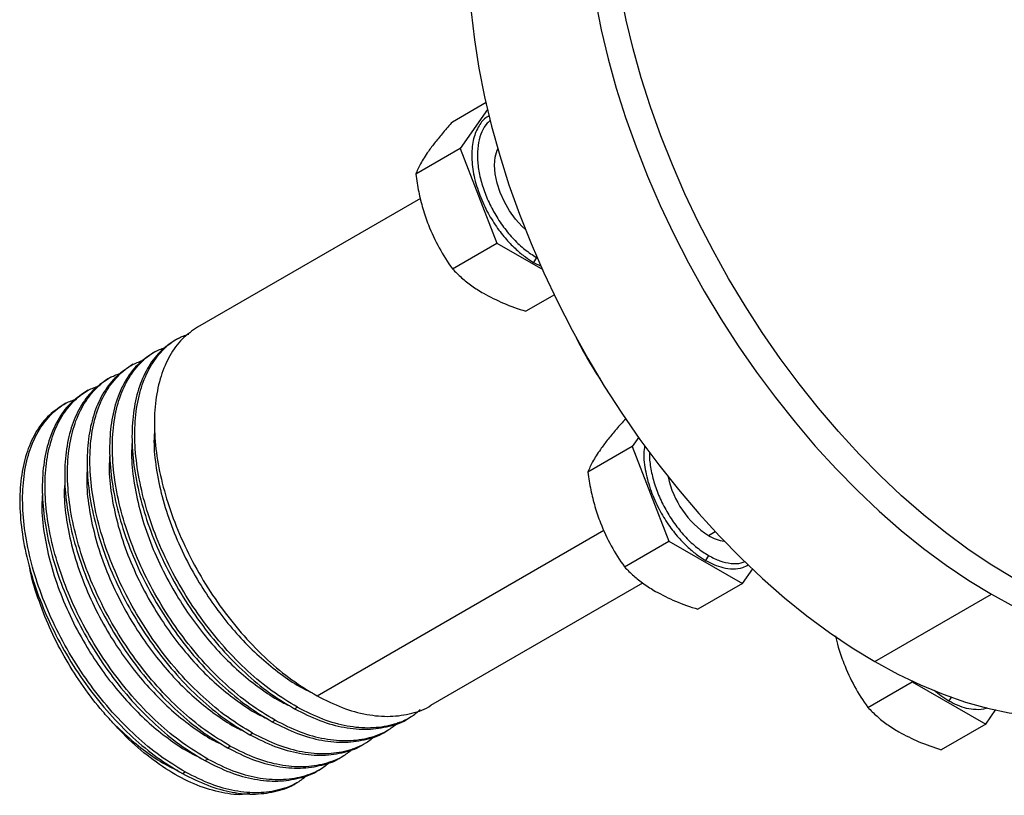
# Model space of a CAD drawing. Extents: x 0.8 to 30.3, y 3.5 to 20.5.
# Drawn here: x 10.3 to 11.1, y 13.9 to 14.5 of the extents above; entities that cross this region are included whole.
import ezdxf

# ---------------------------------------------------------------- set-up
doc = ezdxf.new("R2010")
doc.units = 0
doc.header["$MEASUREMENT"] = 0
doc.layers.get('0').update_dxf_attribs({"linetype": 'CONTINUOUS'})

msp = doc.modelspace()

# ---------------------------------------------------------------- linework, layer by layer
at = {"color": 7, "linetype": 'Continuous'}
for p, q in [((10.68403, 14.47122), (10.65745, 14.45588)), ((10.68513, 14.46562), (10.66358, 14.43495)), ((10.66358, 14.43495), (10.62852, 14.41472)), ((10.66358, 14.43495), (10.69251, 14.36039)), ((10.63224, 14.39559), (10.45671, 14.29426)), ((10.65745, 14.34015), (10.69251, 14.36039)), ((10.69251, 14.36039), (10.72862, 14.33954)), ((10.72367, 14.34914), (10.72144, 14.34528)), ((10.72144, 14.34528), (10.72745, 14.34227)), ((10.73785, 14.31976), (10.71531, 14.30675)), ((10.44124, 14.28533), (10.43903, 14.28405)), ((10.42357, 14.27512), (10.42136, 14.27385)), ((10.40589, 14.26492), (10.40368, 14.26364)), ((10.38821, 14.25471), (10.386, 14.25344)), ((10.37053, 14.24451), (10.36832, 14.24323)), ((10.35286, 14.2343), (10.35065, 14.23303)), ((10.79451, 14.22187), (10.79305, 14.22102)), ((10.79917, 14.20009), (10.76412, 14.17986)), ((10.80433, 14.20743), (10.79917, 14.20009)), ((10.79917, 14.20009), (10.8281, 14.12553)), ((10.55084, 14.00363), (10.77686, 14.13412)), ((10.85926, 14.12995), (10.86465, 14.13306)), ((10.79305, 14.10529), (10.8281, 14.12553)), ((10.8281, 14.12553), (10.88597, 14.09212)), ((10.85926, 14.11428), (10.85703, 14.11042)), ((10.88597, 14.09212), (10.89421, 14.10385)), ((10.64054, 13.99624), (10.80747, 14.09261)), ((10.88597, 14.09212), (10.85091, 14.07189)), ((10.9905, 14.03064), (11.08237, 14.08368)), ((10.98481, 13.99459), (11.01987, 14.01483)), ((11.01951, 14.01575), (11.01987, 14.01483)), ((11.01987, 14.01483), (11.07773, 13.98142)), ((11.05067, 14.00296), (11.0488, 13.99972)), ((10.53316, 13.99343), (10.53537, 13.9947)), ((11.07773, 13.98142), (11.08576, 13.99285)), ((10.51548, 13.98322), (10.51769, 13.9845)), ((10.62286, 13.98604), (10.62507, 13.98731)), ((10.60518, 13.97583), (10.60739, 13.97711)), ((11.07773, 13.98142), (11.04267, 13.96119)), ((10.4978, 13.97302), (10.50001, 13.97429)), ((10.48013, 13.96281), (10.48233, 13.96409)), ((10.5875, 13.96563), (10.58971, 13.9669)), ((10.46245, 13.95261), (10.46466, 13.95388)), ((10.56983, 13.95542), (10.57204, 13.9567)), ((10.55215, 13.94522), (10.55436, 13.94649)), ((10.44477, 13.9424), (10.44698, 13.94368)), ((10.53447, 13.93501), (10.53668, 13.93629))]:
    msp.add_line(p, q, dxfattribs=at)
at = {"color": 7, "linetype": 'Continuous', "flags": 128}
for points in [[(11.09907, 14.09654), (11.08132, 14.10736), (11.06363, 14.11929), (11.04605, 14.13229), (11.02863, 14.14634), (11.01144, 14.16137), (10.99452, 14.17735), (10.97793, 14.19422), (10.96171, 14.21193), (10.94593, 14.23043), (10.93062, 14.24966), (10.91585, 14.26955), (10.90164, 14.29005), (10.88806, 14.31109), (10.87513, 14.33261), (10.86291, 14.35454), (10.85142, 14.3768), (10.84071, 14.39933), (10.83081, 14.42207), (10.82174, 14.44493), (10.81355, 14.46785), (10.80625, 14.49075), (10.79986, 14.51357), (10.79441, 14.53623), (10.78992, 14.55865)], [(10.77025, 14.55129), (10.77473, 14.52862), (10.78019, 14.50572), (10.78659, 14.48265), (10.79392, 14.45948), (10.80217, 14.4363), (10.81129, 14.41317), (10.82127, 14.39017), (10.83207, 14.36737), (10.84365, 14.34484), (10.85599, 14.32264), (10.86904, 14.30087), (10.88276, 14.27957), (10.89711, 14.25881), (10.91204, 14.23867), (10.92751, 14.21921), (10.94346, 14.20048), (10.95985, 14.18255), (10.97663, 14.16547), (10.99374, 14.14929), (11.01113, 14.13407), (11.02874, 14.11986), (11.04652, 14.1067), (11.06442, 14.09462), (11.08237, 14.08368)], [(10.67236, 14.5426), (10.67487, 14.52062), (10.67838, 14.49826), (10.68286, 14.47559), (10.68832, 14.45268), (10.69472, 14.42961), (10.70206, 14.40645), (10.7103, 14.38327), (10.71942, 14.36014), (10.7294, 14.33714), (10.7402, 14.31433), (10.75178, 14.2918), (10.76412, 14.26961), (10.77717, 14.24783), (10.79089, 14.22653), (10.80524, 14.20578), (10.82017, 14.18564), (10.83564, 14.16617), (10.85159, 14.14744), (10.86798, 14.12951), (10.88476, 14.11243), (10.90187, 14.09626), (10.91926, 14.08104), (10.93687, 14.06683), (10.95465, 14.05366), (10.97255, 14.04159), (10.9905, 14.03064)], [(10.71495, 14.3712), (10.7124, 14.3736), (10.7072, 14.37941), (10.7025, 14.38593), (10.69844, 14.39296), (10.69515, 14.40029), (10.69272, 14.4077), (10.69123, 14.41496), (10.69073, 14.42185), (10.69123, 14.42816), (10.69272, 14.43371), (10.69319, 14.43484)], [(11.08237, 14.08368), (11.10032, 14.0739), (11.11821, 14.06531), (11.13599, 14.05794), (11.15361, 14.05182), (11.17099, 14.04696), (11.1881, 14.04338), (11.20488, 14.04109), (11.22127, 14.0401), (11.23723, 14.04041), (11.25269, 14.04202), (11.26763, 14.04492), (11.28197, 14.0491), (11.2957, 14.05456), (11.30874, 14.06127), (11.32108, 14.06922), (11.33267, 14.07838), (11.33655, 14.08187)], [(10.9905, 14.03064), (11.00845, 14.02086), (11.02634, 14.01228), (11.04412, 14.00491), (11.06174, 13.99879), (11.07913, 13.99393), (11.09624, 13.99035), (11.11301, 13.98806), (11.1294, 13.98707), (11.14536, 13.98737), (11.16083, 13.98898), (11.17576, 13.99188), (11.19011, 13.99607), (11.20383, 14.00153), (11.21686, 14.00823)]]:
    msp.add_lwpolyline(points, dxfattribs=at)
at = {"color": 7, "linetype": 'Continuous'}
for centre, radius, start, end in [((11.02568, 14.42065), 0.30239, 206.46817, 213.52645), ((10.89907, 14.1913), 0.07313, 191.884, 237.01937), ((10.87545, 14.15619), 0.03083, 238.32656, 263.08454)]:
    msp.add_arc(centre, radius, start, end, dxfattribs=at)
for points, knots in [([(10.68649, 14.46063), (10.68589, 14.46035), (10.68254, 14.45881), (10.67803, 14.45301), (10.67368, 14.44301), (10.67221, 14.42996), (10.6737, 14.41526), (10.67794, 14.40016), (10.68424, 14.38598), (10.69175, 14.3736), (10.69968, 14.36342), (10.70744, 14.3555), (10.71467, 14.34949), (10.71928, 14.34662), (10.72144, 14.34528)], [0, 0, 0, 0, 0.021251, 0.118575, 0.221714, 0.328028, 0.434341, 0.53748, 0.634804, 0.724532, 0.805795, 0.87848, 0.942985, 1, 1, 1, 1]), ([(10.68747, 14.45705), (10.68662, 14.4564), (10.68378, 14.45425), (10.68047, 14.44841), (10.67775, 14.4399), (10.67686, 14.42985), (10.67776, 14.41879), (10.68042, 14.40712), (10.68475, 14.39528), (10.69057, 14.38373), (10.69766, 14.3729), (10.70575, 14.36327), (10.71453, 14.35501), (10.72062, 14.35109), (10.72367, 14.34914)], [0, 0, 0, 0, 0.037475, 0.124977, 0.21248, 0.299982, 0.387484, 0.474986, 0.562489, 0.649991, 0.737493, 0.824995, 0.912498, 1, 1, 1, 1]), ([(10.65745, 14.45588), (10.65498, 14.4531), (10.65013, 14.44762), (10.64368, 14.4398), (10.64024, 14.43508), (10.63851, 14.43272)], [0, 0, 0, 0, 0.3402848, 0.6695242, 1, 1, 1, 1]), ([(10.63851, 14.43272), (10.63629, 14.42936), (10.63185, 14.42266), (10.62963, 14.41736), (10.62852, 14.41472)], [0, 0, 0, 0, 0.499617, 1, 1, 1, 1]), ([(10.62852, 14.41472), (10.62927, 14.41007), (10.63075, 14.40094), (10.63399, 14.38753), (10.637, 14.37908), (10.63851, 14.37485)], [0, 0, 0, 0, 0.340285, 0.669524, 1, 1, 1, 1]), ([(10.63851, 14.37485), (10.64119, 14.36867), (10.64655, 14.3563), (10.65382, 14.34554), (10.65745, 14.34015)], [0, 0, 0, 0, 0.499617, 1, 1, 1, 1]), ([(10.65745, 14.34015), (10.65981, 14.3378), (10.66446, 14.33316), (10.67254, 14.32665), (10.67878, 14.32279), (10.68191, 14.32087)], [0, 0, 0, 0, 0.340559, 0.669781, 1, 1, 1, 1]), ([(10.68191, 14.32087), (10.68706, 14.31816), (10.69732, 14.31277), (10.70933, 14.30875), (10.71531, 14.30675)], [0, 0, 0, 0, 0.5017984, 1, 1, 1, 1]), ([(10.45671, 14.29425), (10.45248, 14.29133), (10.44402, 14.28549), (10.43441, 14.27222), (10.42735, 14.25603), (10.42325, 14.23701), (10.42216, 14.21571), (10.42413, 14.19263), (10.42913, 14.16837), (10.43703, 14.14351), (10.44766, 14.11869), (10.46077, 14.09452), (10.47603, 14.07159), (10.4931, 14.05047), (10.51156, 14.03177), (10.53095, 14.01562), (10.54419, 14.00764), (10.55084, 14.00363)], [0, 0, 0, 0, 0.066776, 0.133431, 0.199893, 0.266801, 0.333356, 0.399911, 0.46682, 0.533281, 0.599937, 0.666828, 0.733228, 0.799967, 0.866825, 0.933193, 1, 1, 1, 1]), ([(10.53537, 13.9947), (10.52873, 13.99871), (10.51549, 14.00669), (10.49609, 14.02284), (10.47763, 14.04154), (10.46056, 14.06266), (10.4453, 14.08559), (10.43219, 14.10976), (10.42156, 14.13458), (10.41366, 14.15944), (10.40866, 14.1837), (10.4067, 14.20677), (10.40778, 14.22809), (10.41189, 14.24708), (10.4189, 14.26336), (10.42871, 14.27629), (10.43902, 14.28496), (10.44678, 14.28771), (10.44963, 14.28872)], [0, 0, 0, 0, 0.064297, 0.128171, 0.192516, 0.256748, 0.320652, 0.38503, 0.449181, 0.513145, 0.57754, 0.641594, 0.705648, 0.770042, 0.834006, 0.898157, 0.962535, 1, 1, 1, 1]), ([(10.51769, 13.9845), (10.51105, 13.9885), (10.49781, 13.99648), (10.47841, 14.01263), (10.45995, 14.03133), (10.44289, 14.05246), (10.42762, 14.07539), (10.41451, 14.09955), (10.40388, 14.12438), (10.39598, 14.14924), (10.39099, 14.17349), (10.38902, 14.19657), (10.39011, 14.21789), (10.39421, 14.23688), (10.40122, 14.25315), (10.41104, 14.26608), (10.42135, 14.27476), (10.4291, 14.2775), (10.43196, 14.27851)], [0, 0, 0, 0, 0.064297, 0.128171, 0.192516, 0.256748, 0.320652, 0.38503, 0.449181, 0.513145, 0.57754, 0.641594, 0.705648, 0.770042, 0.834006, 0.898157, 0.962535, 1, 1, 1, 1]), ([(10.43904, 14.28405), (10.4348, 14.28112), (10.42635, 14.27528), (10.41673, 14.26201), (10.40967, 14.24582), (10.40558, 14.22681), (10.40449, 14.2055), (10.40645, 14.18242), (10.41145, 14.15817), (10.41935, 14.13331), (10.42998, 14.10848), (10.44309, 14.08431), (10.45835, 14.06139), (10.47542, 14.04026), (10.49388, 14.02156), (10.51328, 14.00541), (10.52652, 13.99743), (10.53316, 13.99343)], [0, 0, 0, 0, 0.066776, 0.133431, 0.199893, 0.266801, 0.333356, 0.399911, 0.46682, 0.533281, 0.599937, 0.666828, 0.733228, 0.799967, 0.866825, 0.933193, 1, 1, 1, 1]), ([(10.42136, 14.27384), (10.41713, 14.27092), (10.40867, 14.26508), (10.39905, 14.25181), (10.39199, 14.23562), (10.3879, 14.2166), (10.38681, 14.1953), (10.38878, 14.17222), (10.39378, 14.14796), (10.40168, 14.1231), (10.4123, 14.09828), (10.42541, 14.07411), (10.44068, 14.05118), (10.45774, 14.03006), (10.4762, 14.01136), (10.4956, 13.99521), (10.50884, 13.98723), (10.51548, 13.98322)], [0, 0, 0, 0, 0.066776, 0.133431, 0.199893, 0.266801, 0.333356, 0.399911, 0.46682, 0.533281, 0.599937, 0.666828, 0.733228, 0.799967, 0.866825, 0.933193, 1, 1, 1, 1]), ([(10.40368, 14.26364), (10.39945, 14.26071), (10.39099, 14.25487), (10.38138, 14.2416), (10.37431, 14.22541), (10.37022, 14.2064), (10.36913, 14.18509), (10.3711, 14.16201), (10.3761, 14.13776), (10.384, 14.1129), (10.39462, 14.08807), (10.40773, 14.0639), (10.423, 14.04097), (10.44006, 14.01985), (10.45852, 14.00115), (10.47792, 13.985), (10.49116, 13.97702), (10.4978, 13.97302)], [0, 0, 0, 0, 0.066776, 0.1334315, 0.199893, 0.2668015, 0.3333564, 0.3999113, 0.4668198, 0.5332813, 0.5999368, 0.6668284, 0.7332276, 0.7999672, 0.8668249, 0.9331929, 1, 1, 1, 1]), ([(10.50001, 13.97429), (10.49337, 13.9783), (10.48013, 13.98628), (10.46073, 14.00243), (10.44227, 14.02113), (10.42521, 14.04225), (10.40994, 14.06518), (10.39683, 14.08935), (10.38621, 14.11417), (10.37831, 14.13903), (10.37331, 14.16329), (10.37134, 14.18636), (10.37243, 14.20768), (10.37654, 14.22667), (10.38354, 14.24295), (10.39336, 14.25588), (10.40367, 14.26455), (10.41142, 14.2673), (10.41428, 14.26831)], [0, 0, 0, 0, 0.064297, 0.128171, 0.192516, 0.256748, 0.320652, 0.38503, 0.449181, 0.513145, 0.57754, 0.641594, 0.705648, 0.770042, 0.834006, 0.898157, 0.962535, 1, 1, 1, 1]), ([(10.48233, 13.96409), (10.47569, 13.96809), (10.46245, 13.97607), (10.44306, 13.99222), (10.4246, 14.01092), (10.40753, 14.03205), (10.39227, 14.05498), (10.37916, 14.07914), (10.36853, 14.10397), (10.36063, 14.12883), (10.35563, 14.15308), (10.35366, 14.17616), (10.35475, 14.19748), (10.35886, 14.21647), (10.36587, 14.23274), (10.37568, 14.24567), (10.38599, 14.25435), (10.39375, 14.25709), (10.3966, 14.2581)], [0, 0, 0, 0, 0.0642967, 0.1281709, 0.1925163, 0.2567482, 0.3206523, 0.3850304, 0.4491812, 0.5131454, 0.5775397, 0.6415937, 0.7056477, 0.7700421, 0.8340062, 0.8981571, 0.9625351, 1, 1, 1, 1]), ([(10.46466, 13.95388), (10.45802, 13.95789), (10.44477, 13.96587), (10.42538, 13.98202), (10.40692, 14.00072), (10.38985, 14.02184), (10.37459, 14.04477), (10.36148, 14.06894), (10.35085, 14.09376), (10.34295, 14.11862), (10.33795, 14.14288), (10.33599, 14.16595), (10.33707, 14.18727), (10.34118, 14.20626), (10.34819, 14.22254), (10.358, 14.23547), (10.36831, 14.24414), (10.37607, 14.24689), (10.37892, 14.2479)], [0, 0, 0, 0, 0.0642967, 0.1281709, 0.1925163, 0.2567482, 0.3206523, 0.3850304, 0.4491812, 0.5131454, 0.5775397, 0.6415937, 0.7056477, 0.7700421, 0.8340062, 0.8981571, 0.9625351, 1, 1, 1, 1]), ([(10.386, 14.25343), (10.38177, 14.25051), (10.37331, 14.24467), (10.3637, 14.2314), (10.35664, 14.21521), (10.35254, 14.19619), (10.35145, 14.17488), (10.35342, 14.15181), (10.35842, 14.12755), (10.36632, 14.10269), (10.37695, 14.07787), (10.39006, 14.0537), (10.40532, 14.03077), (10.42239, 14.00965), (10.44085, 13.99095), (10.46024, 13.9748), (10.47348, 13.96682), (10.48013, 13.96281)], [0, 0, 0, 0, 0.066776, 0.133431, 0.199893, 0.266801, 0.333356, 0.399911, 0.46682, 0.533281, 0.599937, 0.666828, 0.733228, 0.799967, 0.866825, 0.933193, 1, 1, 1, 1]), ([(10.36833, 14.24323), (10.36409, 14.2403), (10.35563, 14.23446), (10.34602, 14.22119), (10.33896, 14.205), (10.33487, 14.18599), (10.33378, 14.16468), (10.33574, 14.1416), (10.34074, 14.11735), (10.34864, 14.09249), (10.35927, 14.06766), (10.37238, 14.04349), (10.38764, 14.02056), (10.40471, 13.99944), (10.42317, 13.98074), (10.44257, 13.96459), (10.45581, 13.95661), (10.46245, 13.95261)], [0, 0, 0, 0, 0.066776, 0.133431, 0.199893, 0.266801, 0.333356, 0.399911, 0.46682, 0.533281, 0.599937, 0.666828, 0.733228, 0.799967, 0.866825, 0.933193, 1, 1, 1, 1]), ([(10.35065, 14.23302), (10.34641, 14.2301), (10.33796, 14.22426), (10.32834, 14.21099), (10.32128, 14.1948), (10.31719, 14.17578), (10.3161, 14.15447), (10.31806, 14.1314), (10.32306, 14.10714), (10.33096, 14.08228), (10.34159, 14.05746), (10.3547, 14.03329), (10.36996, 14.01036), (10.38703, 13.98924), (10.40549, 13.97054), (10.42489, 13.95439), (10.43813, 13.94641), (10.44477, 13.9424)], [0, 0, 0, 0, 0.066776, 0.133431, 0.199893, 0.266801, 0.333356, 0.399911, 0.46682, 0.533281, 0.599937, 0.666828, 0.733228, 0.799967, 0.866825, 0.933193, 1, 1, 1, 1]), ([(10.44698, 13.94368), (10.44034, 13.94768), (10.4271, 13.95566), (10.4077, 13.97181), (10.38924, 13.99051), (10.37217, 14.01164), (10.35691, 14.03457), (10.3438, 14.05873), (10.33317, 14.08356), (10.32527, 14.10842), (10.32027, 14.13267), (10.31831, 14.15575), (10.3194, 14.17706), (10.3235, 14.19606), (10.33051, 14.21233), (10.34033, 14.22526), (10.35064, 14.23394), (10.35839, 14.23668), (10.36124, 14.23769)], [0, 0, 0, 0, 0.064297, 0.128171, 0.192516, 0.256748, 0.320652, 0.38503, 0.449181, 0.513145, 0.57754, 0.641594, 0.705648, 0.770042, 0.834006, 0.898157, 0.962535, 1, 1, 1, 1]), ([(10.79305, 14.22102), (10.79058, 14.21824), (10.78572, 14.21276), (10.77928, 14.20494), (10.77583, 14.20022), (10.77411, 14.19786)], [0, 0, 0, 0, 0.340285, 0.669524, 1, 1, 1, 1]), ([(10.42279, 14.21408), (10.42255, 14.21081), (10.42186, 14.20112), (10.42377, 14.18308), (10.4283, 14.1608), (10.43565, 14.13786), (10.44548, 14.11498), (10.45694, 14.09394), (10.46932, 14.0751), (10.48211, 14.05854), (10.49592, 14.04334), (10.51048, 14.02976), (10.52554, 14.01825), (10.53775, 14.0102), (10.54482, 14.00709), (10.54678, 14.00623)], [0, 0, 0, 0, 0.046885, 0.139062, 0.231728, 0.323775, 0.416091, 0.508734, 0.58528, 0.66203, 0.739159, 0.816266, 0.893004, 0.970311, 1, 1, 1, 1]), ([(10.40511, 14.20388), (10.40488, 14.20061), (10.40419, 14.19091), (10.40609, 14.17288), (10.41062, 14.1506), (10.41798, 14.12766), (10.42781, 14.10478), (10.43927, 14.08374), (10.45165, 14.06489), (10.46444, 14.04833), (10.47824, 14.03314), (10.4928, 14.01956), (10.50786, 14.00804), (10.52007, 14), (10.52714, 13.99689), (10.5291, 13.99603)], [0, 0, 0, 0, 0.046885, 0.139062, 0.231728, 0.323775, 0.416091, 0.508734, 0.58528, 0.66203, 0.739159, 0.816266, 0.893004, 0.970311, 1, 1, 1, 1]), ([(10.80897, 14.20063), (10.80869, 14.19873), (10.80777, 14.19259), (10.8094, 14.18032), (10.81351, 14.16532), (10.81984, 14.15111), (10.82734, 14.13874), (10.83527, 14.12856), (10.84303, 14.12064), (10.85026, 14.11463), (10.85487, 14.11176), (10.85703, 14.11042)], [0, 0, 0, 0, 0.0660173, 0.2137836, 0.357138, 0.4924095, 0.6171236, 0.7300726, 0.8310972, 0.9207539, 1, 1, 1, 1]), ([(10.38743, 14.19367), (10.3872, 14.1904), (10.38651, 14.18071), (10.38841, 14.16267), (10.39294, 14.14039), (10.4003, 14.11745), (10.41013, 14.09457), (10.42159, 14.07353), (10.43397, 14.05469), (10.44676, 14.03813), (10.46057, 14.02293), (10.47512, 14.00935), (10.49018, 13.99784), (10.5024, 13.98979), (10.50946, 13.98668), (10.51142, 13.98582)], [0, 0, 0, 0, 0.046885, 0.139062, 0.231728, 0.323775, 0.416091, 0.508734, 0.58528, 0.66203, 0.739159, 0.816266, 0.893004, 0.970311, 1, 1, 1, 1]), ([(10.77411, 14.19786), (10.77189, 14.1945), (10.76745, 14.1878), (10.76523, 14.1825), (10.76412, 14.17986)], [0, 0, 0, 0, 0.499617, 1, 1, 1, 1]), ([(10.81283, 14.19567), (10.81281, 14.19539), (10.81246, 14.1918), (10.81348, 14.18386), (10.81599, 14.17228), (10.82035, 14.16041), (10.82616, 14.14887), (10.83326, 14.13804), (10.84135, 14.12841), (10.85013, 14.12015), (10.85622, 14.11623), (10.85926, 14.11428)], [0, 0, 0, 0, 0.010553, 0.134234, 0.257915, 0.381596, 0.505277, 0.628958, 0.752638, 0.876319, 1, 1, 1, 1]), ([(10.36975, 14.18346), (10.36952, 14.1802), (10.36883, 14.1705), (10.37073, 14.15247), (10.37527, 14.13019), (10.38262, 14.10725), (10.39245, 14.08437), (10.40391, 14.06333), (10.41629, 14.04448), (10.42908, 14.02792), (10.44289, 14.01273), (10.45745, 13.99915), (10.4725, 13.98763), (10.48472, 13.97959), (10.49178, 13.97648), (10.49375, 13.97562)], [0, 0, 0, 0, 0.046885, 0.139062, 0.231728, 0.323775, 0.416091, 0.508734, 0.58528, 0.66203, 0.739159, 0.816266, 0.893004, 0.970311, 1, 1, 1, 1]), ([(10.76412, 14.17986), (10.76487, 14.17521), (10.76634, 14.16608), (10.76959, 14.15267), (10.7726, 14.14422), (10.77411, 14.13999)], [0, 0, 0, 0, 0.340285, 0.669524, 1, 1, 1, 1]), ([(10.35208, 14.17326), (10.35184, 14.16999), (10.35115, 14.1603), (10.35306, 14.14226), (10.35759, 14.11998), (10.36494, 14.09704), (10.37477, 14.07416), (10.38623, 14.05312), (10.39861, 14.03428), (10.4114, 14.01772), (10.42521, 14.00252), (10.43977, 13.98894), (10.45483, 13.97743), (10.46704, 13.96938), (10.47411, 13.96627), (10.47607, 13.96541)], [0, 0, 0, 0, 0.046885, 0.139062, 0.231728, 0.323775, 0.416091, 0.508734, 0.58528, 0.66203, 0.739159, 0.816266, 0.893004, 0.970311, 1, 1, 1, 1]), ([(10.3344, 14.16305), (10.33417, 14.15979), (10.33348, 14.15009), (10.33538, 14.13206), (10.33991, 14.10978), (10.34727, 14.08684), (10.3571, 14.06396), (10.36856, 14.04292), (10.38094, 14.02407), (10.39373, 14.00751), (10.40753, 13.99232), (10.42209, 13.97874), (10.43715, 13.96722), (10.44936, 13.95918), (10.45643, 13.95607), (10.45839, 13.95521)], [0, 0, 0, 0, 0.046885, 0.139062, 0.231728, 0.323775, 0.416091, 0.508734, 0.58528, 0.66203, 0.739159, 0.816266, 0.893004, 0.970311, 1, 1, 1, 1]), ([(10.77411, 14.13999), (10.77679, 14.13381), (10.78215, 14.12144), (10.78941, 14.11068), (10.79305, 14.10529)], [0, 0, 0, 0, 0.499617, 1, 1, 1, 1]), ([(10.85703, 14.11042), (10.8592, 14.10927), (10.86381, 14.10681), (10.87104, 14.10446), (10.87877, 14.10349), (10.88572, 14.10411), (10.88939, 14.10622), (10.89088, 14.10707)], [0, 0, 0, 0, 0.172373, 0.36739, 0.587135, 0.832817, 1, 1, 1, 1]), ([(10.85926, 14.11428), (10.86231, 14.11271), (10.8684, 14.10958), (10.87713, 14.10781), (10.8839, 14.10774), (10.88725, 14.10915), (10.88829, 14.10959)], [0, 0, 0, 0, 0.289659, 0.579319, 0.868978, 1, 1, 1, 1]), ([(10.38998, 13.98238), (10.38728, 13.98532), (10.37911, 13.99421), (10.36637, 14.01071), (10.35265, 14.0321), (10.3409, 14.05472), (10.33155, 14.07827), (10.32603, 14.09501), (10.32457, 14.10353), (10.32447, 14.10414)], [0, 0, 0, 0, 0.087508, 0.265126, 0.442743, 0.620361, 0.797978, 0.985568, 1, 1, 1, 1]), ([(10.79305, 14.10529), (10.79541, 14.10294), (10.80006, 14.0983), (10.80814, 14.09179), (10.81438, 14.08793), (10.8175, 14.08601)], [0, 0, 0, 0, 0.340559, 0.669781, 1, 1, 1, 1]), ([(10.8175, 14.08601), (10.82265, 14.0833), (10.83292, 14.07791), (10.84493, 14.07389), (10.85091, 14.07189)], [0, 0, 0, 0, 0.501798, 1, 1, 1, 1]), ([(10.95939, 14.0509), (10.96007, 14.04794), (10.96176, 14.04055), (10.96433, 14.03351), (10.96587, 14.02929)], [0, 0, 0, 0, 0.399943, 1, 1, 1, 1]), ([(10.96587, 14.02929), (10.96855, 14.02311), (10.97391, 14.01074), (10.98118, 13.99998), (10.98481, 13.99459)], [0, 0, 0, 0, 0.499617, 1, 1, 1, 1]), ([(11.03725, 14.00812), (11.03893, 14.00667), (11.04272, 14.00341), (11.04663, 14.00104), (11.0488, 13.99972)], [0, 0, 0, 0, 0.444795, 1, 1, 1, 1]), ([(10.55084, 14.00363), (10.55748, 14.00031), (10.57072, 13.99369), (10.5901, 13.98847), (10.60862, 13.98679), (10.62547, 13.9896), (10.63618, 13.9929), (10.64053, 13.99624), (10.64053, 13.99625)], [0, 0, 0, 0, 0.200449, 0.39958, 0.600181, 0.800428, 0.999653, 1, 1, 1, 1]), ([(11.0488, 13.99972), (11.05096, 13.99857), (11.05557, 13.99612), (11.06281, 13.99374), (11.07049, 13.99286), (11.07612, 13.99307), (11.07866, 13.99439), (11.07896, 13.99455)], [0, 0, 0, 0, 0.198931, 0.423996, 0.677598, 0.961133, 1, 1, 1, 1]), ([(10.53316, 13.99343), (10.5398, 13.9901), (10.55304, 13.98348), (10.57242, 13.97827), (10.59094, 13.97659), (10.60779, 13.97939), (10.61851, 13.9827), (10.62285, 13.98603), (10.62286, 13.98604)], [0, 0, 0, 0, 0.200449, 0.39958, 0.600181, 0.800428, 0.999653, 1, 1, 1, 1]), ([(10.53537, 13.9947), (10.54201, 13.99138), (10.55525, 13.98476), (10.57464, 13.97953), (10.59312, 13.97791), (10.6101, 13.98049), (10.62333, 13.9854), (10.62987, 13.99085), (10.63219, 13.99278)], [0, 0, 0, 0, 0.180731, 0.360273, 0.541141, 0.721689, 0.901317, 1, 1, 1, 1]), ([(10.98481, 13.99459), (10.98717, 13.99223), (10.99182, 13.9876), (10.9999, 13.98108), (11.00614, 13.97723), (11.00927, 13.9753)], [0, 0, 0, 0, 0.340559, 0.6697812, 1, 1, 1, 1]), ([(10.51548, 13.98322), (10.52212, 13.9799), (10.53537, 13.97328), (10.55475, 13.96806), (10.57327, 13.96638), (10.59011, 13.96919), (10.60083, 13.97249), (10.60517, 13.97583), (10.60518, 13.97584)], [0, 0, 0, 0, 0.200449, 0.39958, 0.600181, 0.800428, 0.999653, 1, 1, 1, 1]), ([(10.51769, 13.9845), (10.52433, 13.98118), (10.53757, 13.97455), (10.55696, 13.96932), (10.57545, 13.9677), (10.59242, 13.97029), (10.60565, 13.9752), (10.61219, 13.98065), (10.61451, 13.98258)], [0, 0, 0, 0, 0.180731, 0.360273, 0.541141, 0.721689, 0.901317, 1, 1, 1, 1]), ([(10.4977, 13.92669), (10.49659, 13.92647), (10.48986, 13.92512), (10.47593, 13.92697), (10.45645, 13.93252), (10.4365, 13.9425), (10.41675, 13.95633), (10.40123, 13.97019), (10.3926, 13.97955), (10.38998, 13.98238)], [0, 0, 0, 0, 0.035708, 0.216596, 0.394498, 0.572377, 0.748035, 0.923674, 1, 1, 1, 1]), ([(10.38998, 13.98238), (10.39479, 13.97773), (10.40438, 13.96846), (10.41948, 13.95703), (10.43168, 13.94897), (10.43875, 13.94586), (10.44071, 13.945)], [0, 0, 0, 0, 0.295608, 0.589803, 0.886179, 1, 1, 1, 1]), ([(11.00927, 13.9753), (11.01442, 13.9726), (11.02468, 13.96721), (11.03669, 13.96319), (11.04267, 13.96119)], [0, 0, 0, 0, 0.501798, 1, 1, 1, 1]), ([(10.4978, 13.97302), (10.50445, 13.96969), (10.51769, 13.96307), (10.53707, 13.95786), (10.55559, 13.95618), (10.57243, 13.95898), (10.58315, 13.96229), (10.58749, 13.96562), (10.5875, 13.96563)], [0, 0, 0, 0, 0.200449, 0.39958, 0.600181, 0.800428, 0.999653, 1, 1, 1, 1]), ([(10.50001, 13.97429), (10.50665, 13.97097), (10.5199, 13.96435), (10.53929, 13.95912), (10.55777, 13.9575), (10.57475, 13.96008), (10.58797, 13.96499), (10.59451, 13.97044), (10.59683, 13.97237)], [0, 0, 0, 0, 0.180731, 0.360273, 0.541141, 0.721689, 0.901317, 1, 1, 1, 1]), ([(10.48013, 13.96281), (10.48677, 13.95949), (10.50001, 13.95286), (10.51939, 13.94765), (10.53791, 13.94597), (10.55476, 13.94878), (10.56547, 13.95208), (10.56982, 13.95542), (10.56982, 13.95543)], [0, 0, 0, 0, 0.200449, 0.39958, 0.600181, 0.800428, 0.999653, 1, 1, 1, 1]), ([(10.48233, 13.96409), (10.48898, 13.96077), (10.50222, 13.95414), (10.52161, 13.94891), (10.54009, 13.94729), (10.55707, 13.94988), (10.57029, 13.95479), (10.57684, 13.96024), (10.57916, 13.96217)], [0, 0, 0, 0, 0.1807307, 0.3602735, 0.5411412, 0.7216894, 0.9013166, 1, 1, 1, 1]), ([(10.46245, 13.95261), (10.46909, 13.94928), (10.48233, 13.94266), (10.50171, 13.93745), (10.52023, 13.93577), (10.53708, 13.93857), (10.5478, 13.94188), (10.55214, 13.94521), (10.55215, 13.94522)], [0, 0, 0, 0, 0.200449, 0.39958, 0.600181, 0.800428, 0.999653, 1, 1, 1, 1]), ([(10.46466, 13.95388), (10.4713, 13.95056), (10.48454, 13.94394), (10.50393, 13.93871), (10.52241, 13.93709), (10.53939, 13.93967), (10.55262, 13.94458), (10.55916, 13.95003), (10.56148, 13.95196)], [0, 0, 0, 0, 0.180731, 0.360273, 0.541141, 0.721689, 0.901317, 1, 1, 1, 1]), ([(10.44477, 13.9424), (10.45141, 13.93908), (10.46466, 13.93245), (10.48404, 13.92724), (10.50255, 13.92556), (10.5194, 13.92837), (10.53012, 13.93167), (10.53446, 13.93501), (10.53447, 13.93501)], [0, 0, 0, 0, 0.200449, 0.39958, 0.600181, 0.800428, 0.999653, 1, 1, 1, 1]), ([(10.44698, 13.94368), (10.45362, 13.94036), (10.46686, 13.93373), (10.48625, 13.9285), (10.50474, 13.92688), (10.52171, 13.92947), (10.53494, 13.93438), (10.54148, 13.93983), (10.5438, 13.94176)], [0, 0, 0, 0, 0.180731, 0.360273, 0.541141, 0.721689, 0.901317, 1, 1, 1, 1])]:
    msp.add_open_spline(points, degree=3, knots=knots, dxfattribs=at)

doc.saveas('drawing.dxf')
